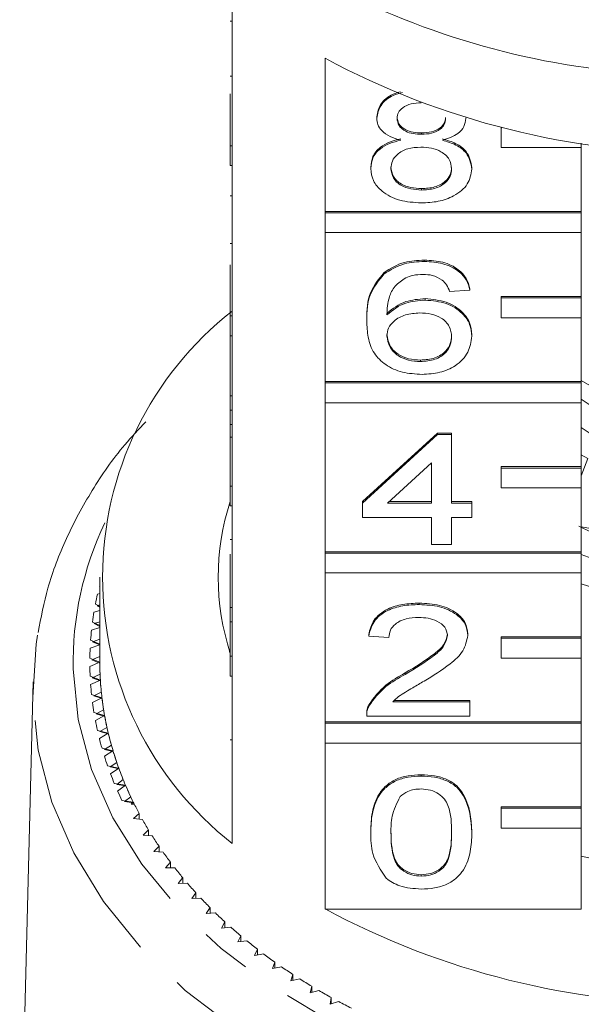
# Model space of a CAD drawing. Units: millimetres. Extents: x -104 to 565, y -56 to 349.
# Drawn here: x 523 to 537, y 269 to 294 of the extents above; entities that cross this region are included whole.
import ezdxf

# ---------------------------------------------------------------- set-up
doc = ezdxf.new("R2010")
doc.units = ezdxf.units.MM
doc.linetypes.add('PHANTOM', pattern=[12.7, 6.35, -1.27, 1.27, -1.27, 1.27, -1.27])

msp = doc.modelspace()

# ---------------------------------------------------------------- linework, layer by layer
at = {"color": 7, "linetype": 'Continuous', "lineweight": 15}
for p, q in [((528.195, 294.329), (528.195, 290.511)), ((528.145, 293.617), (528.195, 293.617)), ((530.508, 288.875), (530.508, 292.694)), ((528.145, 292.249), (528.195, 292.249)), ((528.145, 290.511), (528.145, 291.806)), ((531.798, 291.202), (531.798, 291.237)), ((534.016, 291.193), (534.016, 291.209)), ((534.895, 290.961), (534.895, 290.967)), ((534.917, 290.961), (534.895, 290.961)), ((534.895, 290.961), (534.895, 290.466)), ((532.912, 290.798), (532.912, 290.833)), ((528.145, 290.511), (528.195, 290.511)), ((528.145, 290.016), (528.145, 290.511)), ((528.195, 290.016), (528.195, 290.511)), ((534.895, 290.466), (536.895, 290.466)), ((536.895, 290.466), (536.895, 290.574)), ((536.895, 290.466), (536.895, 288.875)), ((528.145, 290.016), (528.195, 290.016)), ((528.195, 290.016), (528.195, 286.268)), ((531.647, 289.941), (531.647, 289.977)), ((534.168, 289.932), (534.168, 289.967)), ((528.145, 289.266), (528.195, 289.266)), ((532.911, 289.408), (532.911, 289.443)), ((536.895, 288.875), (530.508, 288.875)), ((530.508, 288.84), (530.508, 288.875)), ((536.895, 288.84), (530.508, 288.84)), ((530.508, 288.84), (530.508, 288.345)), ((536.895, 288.84), (536.895, 288.875)), ((536.895, 288.345), (536.895, 288.84)), ((530.508, 284.632), (530.508, 288.345)), ((530.508, 288.345), (536.895, 288.345)), ((536.895, 288.345), (536.895, 286.754)), ((528.145, 288.078), (528.195, 288.078)), ((528.145, 286.268), (528.145, 287.54)), ((532.982, 287.626), (532.982, 287.661)), ((531.975, 287.31), (531.975, 287.345)), ((534.117, 286.913), (533.613, 286.877)), ((534.117, 286.913), (534.117, 286.948)), ((533.006, 286.663), (533.006, 286.699)), ((536.895, 286.754), (534.895, 286.754)), ((534.895, 286.718), (534.895, 286.754)), ((536.895, 286.718), (534.895, 286.718)), ((534.895, 286.718), (534.895, 286.223)), ((536.895, 286.718), (536.895, 286.754)), ((536.895, 286.223), (536.895, 286.718)), ((528.145, 286.268), (528.195, 286.268)), ((528.145, 285.773), (528.145, 286.268)), ((528.195, 285.773), (528.195, 286.268)), ((531.546, 286.147), (531.546, 286.182)), ((534.895, 286.223), (536.895, 286.223)), ((536.895, 286.223), (536.895, 284.632)), ((534.168, 285.761), (534.168, 285.796)), ((528.145, 285.773), (528.195, 285.773)), ((528.145, 285.773), (528.145, 284.276)), ((528.195, 285.773), (528.195, 282.026)), ((532.886, 285.13), (532.886, 285.166)), ((536.895, 284.632), (530.508, 284.632)), ((530.508, 284.597), (530.508, 284.632)), ((536.895, 284.597), (530.508, 284.597)), ((530.508, 284.597), (530.508, 284.102)), ((539.178, 283.335), (536.895, 284.655)), ((536.895, 284.597), (536.895, 284.632)), ((536.895, 284.102), (536.895, 284.597)), ((528.145, 284.276), (528.195, 284.276)), ((528.145, 284.276), (528.145, 283.919)), ((530.508, 280.39), (530.508, 284.102)), ((530.508, 284.102), (536.895, 284.102)), ((536.895, 284.102), (536.895, 282.511)), ((528.145, 283.919), (528.195, 283.919)), ((528.145, 283.919), (528.145, 283.563)), ((528.145, 283.563), (528.195, 283.563)), ((528.145, 283.563), (528.145, 283.242)), ((531.445, 281.637), (533.311, 283.348)), ((533.311, 283.348), (533.663, 283.348)), ((533.311, 283.313), (533.311, 283.348)), ((533.663, 283.313), (533.663, 283.348)), ((528.145, 282.026), (528.145, 283.242)), ((528.145, 283.242), (528.195, 283.242)), ((531.445, 281.602), (533.311, 283.313)), ((533.311, 283.313), (533.663, 283.313)), ((533.663, 283.313), (533.663, 281.602)), ((533.159, 282.603), (532.068, 281.602)), ((533.159, 281.602), (533.159, 282.603)), ((537.062, 282.714), (536.895, 282.806)), ((537.062, 282.714), (536.895, 282.283)), ((536.895, 282.511), (534.895, 282.511)), ((534.895, 282.476), (534.895, 282.511)), ((536.895, 282.476), (534.895, 282.476)), ((534.895, 282.476), (534.895, 281.981)), ((536.895, 282.476), (536.895, 282.511)), ((536.895, 281.981), (536.895, 282.476)), ((528.145, 281.531), (528.145, 282.026)), ((528.145, 282.026), (528.195, 282.026)), ((528.195, 281.531), (528.195, 282.026)), ((534.895, 281.981), (536.895, 281.981)), ((536.895, 281.981), (536.895, 280.39)), ((531.445, 281.602), (531.445, 281.637)), ((532.106, 281.637), (533.159, 281.637)), ((533.663, 281.637), (534.168, 281.637)), ((534.168, 281.602), (534.168, 281.637)), ((528.145, 281.531), (528.195, 281.531)), ((528.195, 281.531), (528.195, 277.783)), ((531.445, 281.245), (531.445, 281.602)), ((532.068, 281.602), (533.159, 281.602)), ((533.663, 281.602), (534.168, 281.602)), ((534.168, 281.602), (534.168, 281.245)), ((533.159, 281.245), (531.445, 281.245)), ((533.159, 280.568), (533.159, 281.245)), ((534.168, 281.245), (533.663, 281.245)), ((533.663, 281.245), (533.663, 280.568)), ((536.895, 281.013), (537.42, 280.916)), ((528.145, 280.692), (528.195, 280.692)), ((536.895, 280.39), (530.508, 280.39)), ((530.508, 280.355), (530.508, 280.39)), ((533.663, 280.568), (533.159, 280.568)), ((536.895, 280.355), (536.895, 280.39)), ((528.145, 280.33), (528.145, 279)), ((536.895, 280.355), (530.508, 280.355)), ((530.508, 280.355), (530.508, 279.86)), ((536.895, 279.86), (536.895, 280.355)), ((524.895, 279.753), (524.895, 277.632)), ((530.508, 276.147), (530.508, 279.86)), ((530.508, 279.86), (536.895, 279.86)), ((536.895, 279.86), (536.895, 278.269)), ((524.883, 279.531), (524.895, 279.524)), ((524.895, 279.346), (524.835, 279.33)), ((524.895, 278.926), (524.748, 278.883)), ((524.784, 279.085), (524.895, 279.025)), ((524.895, 279.062), (524.827, 279.042)), ((524.827, 279.042), (524.895, 279.005)), ((528.145, 279), (528.195, 279)), ((528.145, 279), (528.145, 278.644)), ((532.857, 279.071), (532.857, 279.106)), ((524.895, 278.502), (524.687, 278.433)), ((524.711, 278.636), (524.895, 278.546)), ((524.895, 278.64), (524.757, 278.595)), ((524.757, 278.595), (524.895, 278.526)), ((528.145, 277.783), (528.145, 278.644)), ((528.145, 278.644), (528.195, 278.644)), ((524.665, 278.185), (524.895, 278.082)), ((524.895, 278.212), (524.713, 278.146)), ((531.597, 278.287), (531.597, 278.322)), ((532.101, 278.251), (531.597, 278.287)), ((534.067, 278.303), (534.067, 278.339)), ((536.895, 278.269), (534.895, 278.269)), ((534.895, 278.233), (534.895, 278.269)), ((536.895, 278.233), (534.895, 278.233)), ((534.895, 278.233), (534.895, 277.738)), ((536.895, 278.233), (536.895, 278.269)), ((536.895, 277.738), (536.895, 278.233)), ((524.895, 278.071), (524.653, 277.982)), ((524.713, 278.146), (524.895, 278.063)), ((528.123, 277.881), (528.145, 277.982)), ((524.646, 277.734), (524.895, 277.632)), ((524.895, 277.776), (524.696, 277.696)), ((524.696, 277.696), (524.895, 277.613)), ((528.145, 277.783), (528.195, 277.783)), ((528.145, 277.288), (528.145, 277.783)), ((528.195, 277.288), (528.195, 277.783)), ((534.895, 277.738), (536.895, 277.738)), ((536.895, 277.738), (536.895, 276.147)), ((524.895, 277.632), (524.646, 277.53)), ((524.653, 277.282), (524.908, 277.188)), ((524.908, 277.188), (524.665, 277.079)), ((524.901, 277.332), (524.705, 277.246)), ((524.705, 277.246), (524.909, 277.169)), ((528.145, 277.288), (528.195, 277.288)), ((528.195, 277.288), (528.195, 273.116)), ((532.506, 277.331), (532.506, 277.366)), ((523.23, 277.143), (522.898, 263.7)), ((524.687, 276.831), (524.948, 276.745)), ((524.948, 276.745), (524.711, 276.628)), ((524.932, 276.889), (524.742, 276.796)), ((524.742, 276.796), (524.95, 276.726)), ((531.599, 276.538), (531.599, 276.573)), ((532.194, 276.647), (534.117, 276.647)), ((532.234, 276.682), (534.117, 276.682)), ((534.117, 276.647), (534.117, 276.682)), ((534.117, 276.647), (534.117, 276.291)), ((524.748, 276.382), (525.013, 276.303)), ((525.013, 276.303), (524.784, 276.18)), ((524.989, 276.446), (524.804, 276.348)), ((524.804, 276.348), (525.017, 276.284)), ((531.546, 276.342), (531.546, 276.297)), ((534.117, 276.291), (531.546, 276.291)), ((525.072, 276.006), (524.894, 275.902)), ((536.895, 276.147), (530.508, 276.147)), ((530.508, 276.112), (530.508, 276.147)), ((536.895, 276.112), (530.508, 276.112)), ((530.508, 276.112), (530.508, 275.617)), ((536.895, 276.112), (536.895, 276.147)), ((536.895, 275.617), (536.895, 276.112)), ((524.835, 275.934), (525.105, 275.863)), ((525.105, 275.863), (524.883, 275.734)), ((524.894, 275.902), (525.11, 275.845)), ((524.949, 275.49), (525.223, 275.427)), ((525.182, 275.568), (525.009, 275.46)), ((530.508, 271.48), (530.508, 275.617)), ((530.508, 275.617), (536.895, 275.617)), ((536.895, 275.617), (536.895, 274.026)), ((525.009, 275.46), (525.228, 275.408)), ((525.223, 275.427), (525.009, 275.291)), ((525.089, 275.049), (525.366, 274.994)), ((525.317, 275.134), (525.151, 275.021)), ((525.151, 275.021), (525.373, 274.976)), ((525.366, 274.994), (525.161, 274.852)), ((532.907, 274.794), (532.907, 274.829)), ((525.255, 274.613), (525.535, 274.566)), ((525.478, 274.705), (525.319, 274.587)), ((525.319, 274.587), (525.543, 274.548)), ((525.535, 274.566), (525.338, 274.418)), ((525.664, 274.281), (525.512, 274.158)), ((525.447, 274.182), (525.729, 274.144)), ((525.512, 274.158), (525.738, 274.126)), ((525.729, 274.144), (525.672, 274.097)), ((525.753, 274.097), (525.672, 274.097)), ((536.895, 274.026), (534.895, 274.026)), ((534.895, 273.991), (534.895, 274.026)), ((536.895, 273.991), (536.895, 274.026)), ((525.875, 273.862), (525.73, 273.735)), ((525.875, 273.719), (525.875, 273.862)), ((536.895, 273.991), (534.895, 273.991)), ((534.895, 273.991), (534.895, 273.496)), ((536.895, 273.496), (536.895, 273.991)), ((525.73, 273.735), (525.958, 273.71)), ((526.11, 273.45), (525.973, 273.319)), ((525.973, 273.319), (526.203, 273.301)), ((526.11, 273.308), (526.11, 273.45)), ((531.647, 273.385), (531.647, 273.42)), ((534.168, 273.385), (534.168, 273.42)), ((534.895, 273.496), (536.895, 273.496)), ((536.895, 273.496), (536.895, 271.48)), ((526.37, 273.046), (526.241, 272.91)), ((526.37, 272.904), (526.37, 273.046)), ((526.241, 272.91), (526.471, 272.899)), ((526.653, 272.649), (526.533, 272.51)), ((526.653, 272.508), (526.653, 272.649)), ((526.533, 272.51), (526.763, 272.506)), ((532.907, 272.299), (532.907, 272.334)), ((526.96, 272.262), (526.848, 272.119)), ((526.848, 272.119), (527.078, 272.121)), ((526.96, 272.12), (526.96, 272.262)), ((527.289, 271.883), (527.186, 271.738)), ((527.289, 271.742), (527.289, 271.883)), ((527.186, 271.738), (527.416, 271.747)), ((527.641, 271.515), (527.546, 271.366)), ((527.546, 271.366), (527.776, 271.382)), ((527.641, 271.373), (527.641, 271.515)), ((530.508, 271.48), (536.895, 271.48)), ((528.014, 271.158), (527.928, 271.006)), ((528.014, 271.015), (528.014, 271.158)), ((527.928, 271.006), (528.156, 271.029)), ((528.408, 270.812), (528.331, 270.658)), ((528.408, 270.668), (528.408, 270.812)), ((528.331, 270.658), (528.558, 270.687)), ((528.822, 270.477), (528.754, 270.321)), ((528.754, 270.321), (528.979, 270.358)), ((528.822, 270.332), (528.822, 270.477)), ((529.255, 270.156), (529.196, 269.998)), ((529.255, 270.009), (529.255, 270.156)), ((529.196, 269.998), (529.419, 270.041)), ((529.707, 269.847), (529.658, 269.688)), ((529.707, 269.699), (529.707, 269.847)), ((529.658, 269.688), (529.878, 269.737)), ((530.177, 269.552), (530.137, 269.392)), ((530.137, 269.392), (530.354, 269.448)), ((530.177, 269.402), (530.177, 269.552)), ((530.664, 269.272), (530.634, 269.11)), ((530.634, 269.11), (530.847, 269.172)), ((530.664, 269.119), (530.664, 269.272))]:
    msp.add_line(p, q, dxfattribs=at)
at = {"color": 8, "linetype": 'PHANTOM', "lineweight": 0}
msp.add_line((528.145, 275.702), (528.195, 275.702), dxfattribs=at)
at = {"color": 8, "linetype": 'PHANTOM', "lineweight": 0, "flags": 128}
for points in [[(524.229, 277.466), (524.358, 276.204), (524.689, 274.961), (525.219, 273.753), (525.94, 272.595), (526.843, 271.503), (527.916, 270.491), (529.145, 269.572), (530.515, 268.758), (532.007, 268.06), (533.601, 267.486), (535.278, 267.045), (537.015, 266.742), (538.789, 266.581), (540.578, 266.564), (542.358, 266.691), (544.105, 266.961), (545.798, 267.37), (547.414, 267.912), (548.932, 268.582), (550.332, 269.369), (551.596, 270.264), (552.708, 271.255), (553.652, 272.33), (554.417, 273.473), (554.993, 274.671), (555.372, 275.907), (555.549, 277.166), (555.523, 278.431), (555.292, 279.685), (554.861, 280.913), (554.772, 281.108)], [(556.561, 277.143), (556.561, 277.114), (556.484, 275.794), (556.199, 274.488), (555.709, 273.212), (555.019, 271.984), (554.14, 270.817), (553.081, 269.728), (551.857, 268.73), (550.482, 267.834), (548.974, 267.053), (547.352, 266.397), (545.636, 265.872), (543.848, 265.487), (542.01, 265.247), (540.146, 265.153), (538.278, 265.207), (536.431, 265.409), (534.627, 265.755), (532.89, 266.243), (531.24, 266.865), (529.7, 267.613), (528.287, 268.479), (527.021, 269.451), (525.917, 270.518), (524.988, 271.665), (524.247, 272.878), (523.702, 274.142), (523.362, 275.442), (523.229, 276.76)]]:
    msp.add_lwpolyline(points, dxfattribs=at)
at = {"color": 7, "linetype": 'Continuous', "lineweight": 15, "flags": 128}
msp.add_lwpolyline([(523.229, 276.76), (523.306, 278.081), (523.34, 278.306)], dxfattribs=at)
at = {"color": 7, "linetype": 'Continuous', "lineweight": 15}
for centre, radius, start, end in [((539.745, 311.911), 19.642, 245.9356, 270.438), ((539.895, 310.159), 19.828, 241.7449, 298.2551), ((533.395, 279.753), 8.432, 128.0758, 231.9242), ((539.895, 288.363), 5.136, 234.2633, 305.7367), ((539.895, 287.654), 5.134, 234.2537, 305.9112), ((533.961, 279.753), 6.115, 162.0027, 198.0627), ((539.556, 286.335), 5.968, 242.846, 251.8131), ((539.895, 287.848), 8.102, 248.2684, 291.7316), ((539.895, 289.238), 10.106, 252.732, 287.268), ((532.513, 277.599), 7.871, 167.2916, 169.117), ((532.395, 277.62), 7.751, 170.6233, 172.4676), ((532.315, 277.629), 7.67, 173.987, 175.844), ((532.275, 277.632), 7.63, 177.3714, 179.235), ((532.275, 277.632), 7.63, 180.765, 182.6286), ((532.401, 277.632), 7.506, 180.0006, 183.393), ((532.398, 277.632), 7.503, 180.1446, 182.2906), ((532.44, 277.635), 7.545, 183.3942, 186.7748), ((532.315, 277.635), 7.67, 184.156, 186.013), ((532.432, 277.634), 7.537, 183.537, 185.6766), ((532.519, 277.644), 7.624, 186.7759, 190.1332), ((532.505, 277.642), 7.61, 186.9171, 189.043), ((532.395, 277.644), 7.751, 187.5324, 189.3767), ((532.635, 277.665), 7.742, 190.1342, 193.4572), ((532.616, 277.661), 7.723, 190.2734, 192.3786), ((532.513, 277.666), 7.871, 190.883, 192.7084), ((532.668, 277.703), 8.03, 194.197, 195.9982), ((532.788, 277.702), 7.899, 193.4582, 196.737), ((532.763, 277.696), 7.874, 193.595, 195.673), ((532.859, 277.76), 8.229, 197.4647, 199.2367), ((532.975, 277.758), 8.095, 196.7378, 199.9636), ((532.946, 277.749), 8.065, 196.8719, 198.9172), ((533.195, 277.838), 8.329, 199.9643, 203.1294), ((533.082, 277.842), 8.467, 200.6775, 202.4162), ((533.161, 277.825), 8.293, 200.0955, 202.1029), ((533.444, 277.945), 8.6, 203.13, 206.2281), ((533.407, 277.928), 8.559, 203.258, 205.2236), ((533.336, 277.95), 8.743, 203.8281, 205.53), ((533.594, 278.017), 8.767, 206.2195, 206.5652), ((533.679, 278.06), 8.862, 206.3533, 208.2739), ((533.976, 278.223), 9.201, 209.3765, 211.2497), ((534.293, 278.42), 9.574, 212.3243, 214.1484), ((534.627, 278.651), 9.98, 215.1941, 216.9685), ((539.895, 288.212), 15.707, 258.9892, 281.0108), ((534.974, 278.917), 10.418, 217.9851, 219.7094), ((535.33, 279.218), 10.884, 220.697, 222.3717), ((535.691, 279.554), 11.377, 223.3307, 224.9567), ((536.054, 279.921), 11.893, 225.8877, 227.4662), ((539.895, 288.946), 19.828, 241.7449, 298.2551), ((536.414, 280.32), 12.43, 228.3701, 229.9028), ((536.768, 280.747), 12.985, 230.7805, 232.2693), ((537.112, 281.199), 13.553, 233.122, 234.5689), ((537.444, 281.672), 14.131, 235.3979, 236.8051), ((537.76, 282.162), 14.714, 237.6117, 238.9814), ((538.057, 282.665), 15.299, 239.7669, 241.1015), ((538.335, 283.176), 15.879, 241.8673, 243.1692)]:
    msp.add_arc(centre, radius, start, end, dxfattribs=at)
at = {"color": 8, "linetype": 'PHANTOM', "lineweight": 0}
msp.add_arc((532.394, 277.603), 8.166, 154.584, 180.9633, dxfattribs=at)
at = {"color": 7, "linetype": 'Continuous', "lineweight": 15}
for points, knots in [([(531.798, 291.237), (531.819, 291.346), (531.859, 291.564), (532.123, 291.783), (532.329, 291.841), (532.391, 291.859)], [0, 0, 0, 0, 0.410271, 0.820738, 1, 1, 1, 1]), ([(531.798, 291.202), (531.818, 291.311), (531.859, 291.53), (532.136, 291.755), (532.359, 291.817), (532.437, 291.839)], [0, 0, 0, 0, 0.392596, 0.785378, 1, 1, 1, 1]), ([(532.907, 291.582), (532.822, 291.578), (532.651, 291.571), (532.446, 291.474), (532.323, 291.342), (532.309, 291.247), (532.302, 291.2)], [0, 0, 0, 0, 0.280365, 0.559367, 0.779701, 1, 1, 1, 1]), ([(532.394, 290.648), (532.302, 290.675), (532.119, 290.729), (531.919, 290.87), (531.813, 291.037), (531.803, 291.147), (531.798, 291.202)], [0, 0, 0, 0, 0.28031, 0.559637, 0.779691, 1, 1, 1, 1]), ([(532.302, 291.235), (532.311, 291.173), (532.329, 291.048), (532.494, 290.907), (532.704, 290.84), (532.843, 290.836), (532.912, 290.833)], [0, 0, 0, 0, 0.279936, 0.558845, 0.779075, 1, 1, 1, 1]), ([(532.302, 291.2), (532.311, 291.137), (532.329, 291.012), (532.494, 290.871), (532.704, 290.805), (532.843, 290.8), (532.912, 290.798)], [0, 0, 0, 0, 0.279936, 0.558845, 0.779075, 1, 1, 1, 1]), ([(532.912, 290.833), (532.998, 290.837), (533.169, 290.844), (533.375, 290.942), (533.494, 291.076), (533.506, 291.171), (533.512, 291.219)], [0, 0, 0, 0, 0.280478, 0.559259, 0.779576, 1, 1, 1, 1]), ([(532.912, 290.798), (532.998, 290.802), (533.169, 290.809), (533.375, 290.906), (533.494, 291.041), (533.506, 291.136), (533.512, 291.183)], [0, 0, 0, 0, 0.280478, 0.5592592, 0.7795763, 1, 1, 1, 1]), ([(534.016, 291.193), (534.008, 291.124), (533.991, 290.987), (533.801, 290.771), (533.573, 290.694), (533.433, 290.648)], [0, 0, 0, 0, 0.280612, 0.560833, 1, 1, 1, 1]), ([(531.647, 289.977), (531.656, 290.066), (531.674, 290.245), (531.854, 290.468), (532.11, 290.616), (532.299, 290.661), (532.394, 290.683)], [0, 0, 0, 0, 0.280187, 0.559469, 0.779548, 1, 1, 1, 1]), ([(531.647, 289.941), (531.656, 290.031), (531.674, 290.21), (531.854, 290.433), (532.11, 290.581), (532.299, 290.625), (532.394, 290.648)], [0, 0, 0, 0, 0.280187, 0.559469, 0.779548, 1, 1, 1, 1]), ([(532.896, 290.477), (532.784, 290.471), (532.561, 290.458), (532.309, 290.314), (532.17, 290.134), (532.158, 290.01), (532.151, 289.948)], [0, 0, 0, 0, 0.280111, 0.558976, 0.779307, 1, 1, 1, 1]), ([(533.663, 289.937), (533.653, 290.018), (533.631, 290.179), (533.429, 290.365), (533.165, 290.465), (532.986, 290.473), (532.896, 290.477)], [0, 0, 0, 0, 0.27997, 0.559316, 0.779349, 1, 1, 1, 1]), ([(533.433, 290.683), (533.55, 290.649), (533.783, 290.581), (534.1, 290.338), (534.142, 290.108), (534.168, 289.967)], [0, 0, 0, 0, 0.281226, 0.561787, 1, 1, 1, 1]), ([(533.433, 290.648), (533.55, 290.614), (533.783, 290.546), (534.1, 290.303), (534.142, 290.072), (534.168, 289.932)], [0, 0, 0, 0, 0.281226, 0.561787, 1, 1, 1, 1]), ([(532.151, 289.983), (532.161, 289.903), (532.182, 289.743), (532.377, 289.552), (532.645, 289.461), (532.822, 289.449), (532.911, 289.443)], [0, 0, 0, 0, 0.2805525, 0.5585163, 0.7791696, 1, 1, 1, 1]), ([(532.911, 289.443), (533.024, 289.449), (533.249, 289.462), (533.506, 289.603), (533.644, 289.786), (533.657, 289.91), (533.663, 289.972)], [0, 0, 0, 0, 0.2801925, 0.5590734, 0.7793052, 1, 1, 1, 1]), ([(532.907, 289.087), (532.723, 289.098), (532.356, 289.12), (531.931, 289.345), (531.683, 289.635), (531.659, 289.839), (531.647, 289.941)], [0, 0, 0, 0, 0.2801306, 0.5593352, 0.7795226, 1, 1, 1, 1]), ([(532.151, 289.948), (532.161, 289.868), (532.182, 289.707), (532.377, 289.517), (532.645, 289.426), (532.822, 289.414), (532.911, 289.408)], [0, 0, 0, 0, 0.280552, 0.558516, 0.77917, 1, 1, 1, 1]), ([(534.168, 289.932), (534.146, 289.803), (534.104, 289.545), (533.759, 289.261), (533.337, 289.106), (533.051, 289.093), (532.907, 289.087)], [0, 0, 0, 0, 0.279532, 0.559025, 0.779261, 1, 1, 1, 1]), ([(532.911, 289.408), (533.024, 289.414), (533.249, 289.427), (533.506, 289.568), (533.644, 289.75), (533.657, 289.875), (533.663, 289.937)], [0, 0, 0, 0, 0.280192, 0.559073, 0.779305, 1, 1, 1, 1]), ([(531.975, 287.345), (532.136, 287.449), (532.426, 287.634), (532.812, 287.653), (532.982, 287.661)], [0, 0, 0, 0, 0.55838, 1, 1, 1, 1]), ([(531.975, 287.31), (532.136, 287.413), (532.426, 287.598), (532.812, 287.617), (532.982, 287.626)], [0, 0, 0, 0, 0.55838, 1, 1, 1, 1]), ([(532.982, 287.661), (533.14, 287.652), (533.454, 287.634), (533.828, 287.451), (534.048, 287.206), (534.094, 287.034), (534.117, 286.948)], [0, 0, 0, 0, 0.280049, 0.559187, 0.779374, 1, 1, 1, 1]), ([(532.982, 287.626), (533.14, 287.616), (533.454, 287.598), (533.828, 287.415), (534.048, 287.17), (534.094, 286.999), (534.117, 286.913)], [0, 0, 0, 0, 0.280049, 0.559187, 0.779374, 1, 1, 1, 1]), ([(531.546, 286.182), (531.551, 286.415), (531.561, 286.829), (531.849, 287.188), (531.975, 287.345)], [0, 0, 0, 0, 0.561396, 1, 1, 1, 1]), ([(531.546, 286.147), (531.551, 286.38), (531.561, 286.794), (531.849, 287.152), (531.975, 287.31)], [0, 0, 0, 0, 0.561396, 1, 1, 1, 1]), ([(532.949, 287.305), (532.864, 287.3), (532.713, 287.293), (532.579, 287.244), (532.52, 287.222)], [0, 0, 0, 0, 0.559717, 1, 1, 1, 1]), ([(533.431, 287.162), (533.352, 287.208), (533.211, 287.291), (533.029, 287.3), (532.949, 287.305)], [0, 0, 0, 0, 0.559004, 1, 1, 1, 1]), ([(532.52, 287.222), (532.424, 287.155), (532.232, 287.019), (532.068, 286.691), (532.057, 286.446), (532.05, 286.297)], [0, 0, 0, 0, 0.2793589, 0.5591759, 1, 1, 1, 1]), ([(533.613, 286.877), (533.593, 286.935), (533.556, 287.038), (533.469, 287.124), (533.431, 287.162)], [0, 0, 0, 0, 0.5604877, 1, 1, 1, 1]), ([(532.05, 286.332), (532.194, 286.448), (532.452, 286.655), (532.836, 286.685), (533.006, 286.699)], [0, 0, 0, 0, 0.558625, 1, 1, 1, 1]), ([(532.05, 286.297), (532.194, 286.412), (532.452, 286.619), (532.836, 286.65), (533.006, 286.663)], [0, 0, 0, 0, 0.558625, 1, 1, 1, 1]), ([(533.006, 286.699), (533.186, 286.681), (533.547, 286.647), (533.932, 286.395), (534.14, 286.097), (534.158, 285.897), (534.168, 285.796)], [0, 0, 0, 0, 0.279141, 0.558815, 0.77917, 1, 1, 1, 1]), ([(533.006, 286.663), (533.186, 286.646), (533.547, 286.612), (533.932, 286.359), (534.14, 286.062), (534.158, 285.861), (534.168, 285.761)], [0, 0, 0, 0, 0.2791407, 0.5588147, 0.7791703, 1, 1, 1, 1]), ([(532.866, 286.342), (532.746, 286.333), (532.504, 286.315), (532.229, 286.163), (532.071, 285.97), (532.057, 285.835), (532.05, 285.768)], [0, 0, 0, 0, 0.27974, 0.559339, 0.779412, 1, 1, 1, 1]), ([(533.663, 285.75), (533.655, 285.837), (533.637, 286.01), (533.437, 286.218), (533.155, 286.329), (532.963, 286.338), (532.866, 286.342)], [0, 0, 0, 0, 0.280456, 0.559364, 0.779311, 1, 1, 1, 1]), ([(532.925, 284.81), (532.759, 284.82), (532.428, 284.841), (531.998, 285.037), (531.696, 285.348), (531.565, 285.735), (531.553, 286.009), (531.546, 286.147)], [0, 0, 0, 0, 0.186506, 0.372724, 0.558994, 0.779255, 1, 1, 1, 1]), ([(532.05, 285.804), (532.065, 285.713), (532.095, 285.532), (532.297, 285.314), (532.583, 285.184), (532.785, 285.172), (532.886, 285.166)], [0, 0, 0, 0, 0.280082, 0.55977, 0.779688, 1, 1, 1, 1]), ([(532.886, 285.166), (533.01, 285.176), (533.258, 285.196), (533.521, 285.371), (533.647, 285.58), (533.658, 285.717), (533.663, 285.785)], [0, 0, 0, 0, 0.279489, 0.558551, 0.778978, 1, 1, 1, 1]), ([(532.05, 285.768), (532.065, 285.678), (532.095, 285.497), (532.297, 285.279), (532.583, 285.149), (532.785, 285.137), (532.886, 285.13)], [0, 0, 0, 0, 0.280082, 0.55977, 0.779688, 1, 1, 1, 1]), ([(532.886, 285.13), (533.01, 285.14), (533.258, 285.16), (533.521, 285.336), (533.647, 285.544), (533.658, 285.681), (533.663, 285.75)], [0, 0, 0, 0, 0.279489, 0.558551, 0.778978, 1, 1, 1, 1]), ([(534.168, 285.761), (534.148, 285.626), (534.108, 285.355), (533.804, 285.029), (533.377, 284.838), (533.075, 284.819), (532.925, 284.81)], [0, 0, 0, 0, 0.28023, 0.559761, 0.779759, 1, 1, 1, 1]), ([(526.041, 283.63), (525.863, 283.441), (525.353, 282.9), (524.682, 281.926), (524.038, 280.731), (523.581, 279.542), (523.427, 278.745), (523.356, 278.374)], [0, 0, 0, 0, 0.122855, 0.350824, 0.57768, 0.803162, 1, 1, 1, 1]), ([(531.597, 278.322), (531.626, 278.446), (531.684, 278.692), (532.022, 278.964), (532.444, 279.09), (532.719, 279.101), (532.857, 279.106)], [0, 0, 0, 0, 0.2802352, 0.558893, 0.7791323, 1, 1, 1, 1]), ([(531.597, 278.287), (531.626, 278.41), (531.684, 278.656), (532.022, 278.929), (532.444, 279.055), (532.719, 279.066), (532.857, 279.071)], [0, 0, 0, 0, 0.280235, 0.558893, 0.779132, 1, 1, 1, 1]), ([(532.857, 279.106), (533.028, 279.098), (533.371, 279.081), (533.78, 278.889), (534.03, 278.624), (534.055, 278.434), (534.067, 278.339)], [0, 0, 0, 0, 0.280482, 0.559644, 0.779749, 1, 1, 1, 1]), ([(532.857, 279.071), (533.028, 279.063), (533.371, 279.046), (533.78, 278.853), (534.03, 278.589), (534.055, 278.399), (534.067, 278.303)], [0, 0, 0, 0, 0.280482, 0.559644, 0.779749, 1, 1, 1, 1]), ([(532.846, 278.75), (532.737, 278.744), (532.52, 278.733), (532.259, 278.608), (532.119, 278.432), (532.107, 278.311), (532.101, 278.251)], [0, 0, 0, 0, 0.28041, 0.559489, 0.779375, 1, 1, 1, 1]), ([(533.563, 278.3), (533.549, 278.371), (533.523, 278.514), (533.319, 278.662), (533.083, 278.74), (532.925, 278.747), (532.846, 278.75)], [0, 0, 0, 0, 0.27908, 0.558612, 0.779043, 1, 1, 1, 1]), ([(532.506, 277.366), (532.757, 277.518), (533.107, 277.729), (533.493, 278.06), (533.54, 278.244), (533.563, 278.335)], [0, 0, 0, 0, 0.561313, 0.781386, 1, 1, 1, 1]), ([(532.506, 277.331), (532.757, 277.483), (533.107, 277.694), (533.493, 278.025), (533.54, 278.209), (533.563, 278.3)], [0, 0, 0, 0, 0.561313, 0.781386, 1, 1, 1, 1]), ([(534.067, 278.303), (534.04, 278.171), (533.987, 277.905), (533.564, 277.52), (533.199, 277.298), (532.976, 277.163)], [0, 0, 0, 0, 0.278741, 0.558834, 1, 1, 1, 1]), ([(531.599, 276.573), (531.725, 276.746), (531.951, 277.055), (532.336, 277.271), (532.506, 277.366)], [0, 0, 0, 0, 0.558359, 1, 1, 1, 1]), ([(531.599, 276.538), (531.725, 276.711), (531.951, 277.02), (532.336, 277.235), (532.506, 277.331)], [0, 0, 0, 0, 0.558359, 1, 1, 1, 1]), ([(532.976, 277.163), (532.882, 277.108), (532.728, 277.018), (532.514, 276.891), (532.337, 276.78), (532.241, 276.691), (532.194, 276.647)], [0, 0, 0, 0, 0.340038, 0.560063, 0.78009, 1, 1, 1, 1]), ([(531.546, 276.326), (531.548, 276.373), (531.55, 276.457), (531.584, 276.538), (531.599, 276.573)], [0, 0, 0, 0, 0.559956, 1, 1, 1, 1]), ([(531.546, 276.291), (531.548, 276.338), (531.55, 276.422), (531.584, 276.503), (531.599, 276.538)], [0, 0, 0, 0, 0.5599563, 1, 1, 1, 1]), ([(531.647, 273.42), (531.653, 273.577), (531.665, 273.891), (531.792, 274.28), (532.014, 274.555), (532.26, 274.72), (532.573, 274.815), (532.796, 274.824), (532.907, 274.829)], [0, 0, 0, 0, 0.250495, 0.500372, 0.625439, 0.750208, 0.87498, 1, 1, 1, 1]), ([(531.647, 273.385), (531.653, 273.542), (531.665, 273.856), (531.792, 274.245), (532.014, 274.52), (532.26, 274.684), (532.573, 274.78), (532.796, 274.789), (532.907, 274.794)], [0, 0, 0, 0, 0.2504947, 0.5003715, 0.625439, 0.7502082, 0.8749802, 1, 1, 1, 1]), ([(532.907, 274.829), (533.019, 274.824), (533.241, 274.814), (533.554, 274.719), (533.805, 274.558), (534.116, 274.136), (534.145, 273.738), (534.168, 273.42)], [0, 0, 0, 0, 0.1253733, 0.2506437, 0.3756975, 0.5011132, 1, 1, 1, 1]), ([(532.907, 274.794), (533.019, 274.789), (533.241, 274.778), (533.554, 274.684), (533.805, 274.523), (534.116, 274.1), (534.145, 273.702), (534.168, 273.385)], [0, 0, 0, 0, 0.125373, 0.250644, 0.375698, 0.501113, 1, 1, 1, 1]), ([(532.379, 274.282), (532.297, 274.12), (532.15, 273.83), (532.151, 273.522), (532.151, 273.386)], [0, 0, 0, 0, 0.558059, 1, 1, 1, 1]), ([(532.902, 274.473), (532.845, 274.47), (532.731, 274.465), (532.539, 274.407), (532.439, 274.33), (532.379, 274.282)], [0, 0, 0, 0, 0.280453, 0.560688, 1, 1, 1, 1]), ([(533.663, 273.386), (533.66, 273.614), (533.655, 273.899), (533.497, 274.223), (533.347, 274.357), (533.143, 274.457), (532.982, 274.467), (532.902, 274.473)], [0, 0, 0, 0, 0.500352, 0.625529, 0.750516, 0.875255, 1, 1, 1, 1]), ([(532.029, 272.246), (531.895, 272.448), (531.655, 272.81), (531.649, 273.208), (531.647, 273.385)], [0, 0, 0, 0, 0.557973, 1, 1, 1, 1]), ([(532.151, 273.421), (532.155, 273.194), (532.16, 272.91), (532.313, 272.585), (532.466, 272.453), (532.667, 272.351), (532.827, 272.34), (532.907, 272.334)], [0, 0, 0, 0, 0.5003629, 0.6255677, 0.7505383, 0.8753036, 1, 1, 1, 1]), ([(532.151, 273.386), (532.155, 273.159), (532.16, 272.875), (532.313, 272.55), (532.466, 272.418), (532.667, 272.316), (532.827, 272.304), (532.907, 272.299)], [0, 0, 0, 0, 0.5003629, 0.6255677, 0.7505383, 0.8753036, 1, 1, 1, 1]), ([(532.907, 272.334), (532.987, 272.34), (533.148, 272.352), (533.349, 272.453), (533.501, 272.586), (533.655, 272.91), (533.66, 273.194), (533.663, 273.421)], [0, 0, 0, 0, 0.124656, 0.24942, 0.374387, 0.49959, 1, 1, 1, 1]), ([(532.907, 272.299), (532.987, 272.305), (533.148, 272.317), (533.349, 272.417), (533.501, 272.55), (533.655, 272.875), (533.66, 273.159), (533.663, 273.386)], [0, 0, 0, 0, 0.124656, 0.24942, 0.374387, 0.49959, 1, 1, 1, 1]), ([(534.168, 273.385), (534.162, 273.227), (534.15, 272.914), (534.022, 272.525), (533.8, 272.25), (533.554, 272.086), (533.241, 271.991), (533.019, 271.982), (532.907, 271.978)], [0, 0, 0, 0, 0.250479, 0.500353, 0.625387, 0.750173, 0.874968, 1, 1, 1, 1]), ([(532.907, 271.978), (532.718, 271.989), (532.38, 272.01), (532.136, 272.174), (532.029, 272.246)], [0, 0, 0, 0, 0.559716, 1, 1, 1, 1])]:
    msp.add_open_spline(points, degree=3, knots=knots, dxfattribs=at)

doc.saveas('drawing.dxf')
